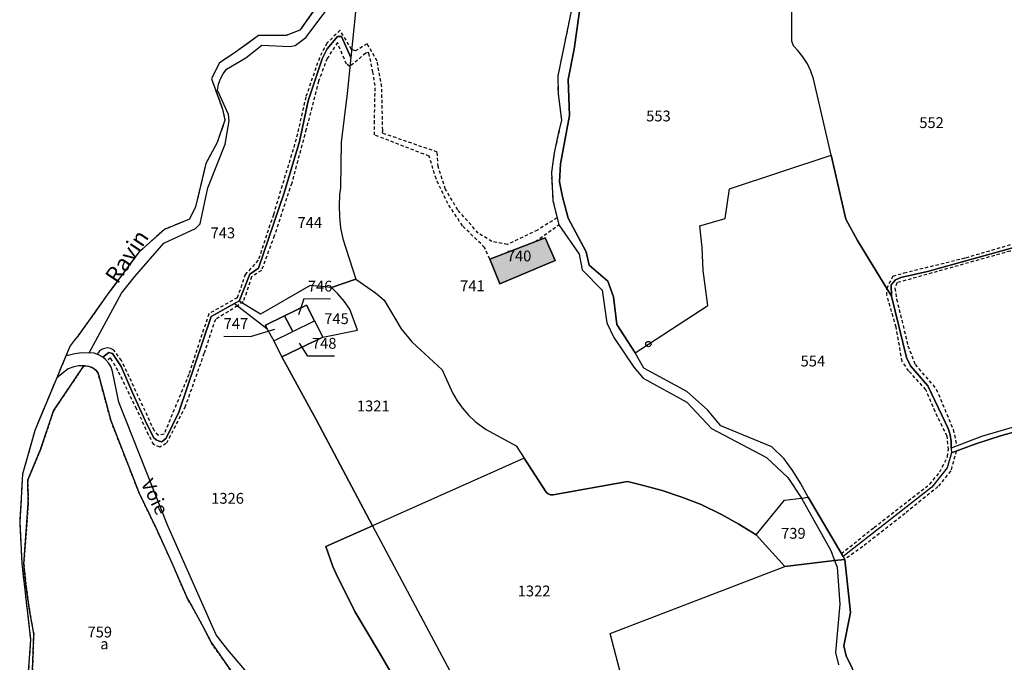
# Model space of a CAD drawing. Units: metres. Extents: x 1046040 to 1055388, y 6328416 to 6334622.
# Drawn here: x 1046309 to 1046491, y 6331448 to 6331567 of the extents above; entities that cross this region are included whole.
import ezdxf
from ezdxf.enums import TextEntityAlignment as Align

# ---------------------------------------------------------------- set-up
doc = ezdxf.new("R2010")
doc.units = ezdxf.units.M
for name, pattern in [('TOPO1', [1, 0.6, -0.4]), ('TOPO2', [2.4, 2, -0.4]), ('TOPO4', [0.8, 0.5, -0.3]), ('TOPO5', [5.4, 3, -1, 0.4, -1])]:
    doc.linetypes.add(name, pattern=pattern)
doc.layers.get('0').update_dxf_attribs({"color": 255, "linetype": 'CONTINUOUS'})
for name, color, linetype in [('ig_cad_bati_dur', 152, 'CONTINUOUS'), ('ig_cad_bati_dur_hach', 24, 'CONTINUOUS'), ('ig_cad_borne', 230, 'CONTINUOUS'), ('ig_cad_detail_lineaire', 252, 'TOPO1'), ('ig_cad_divers_texte', 8, 'CONTINUOUS'), ('ig_cad_fleche_de_rattachement', 3, 'CONTINUOUS'), ('ig_cad_hydro', 140, 'CONTINUOUS'), ('ig_cad_limcom', 1, 'TOPO5'), ('ig_cad_nom_voie', 8, 'CONTINUOUS'), ('ig_cad_parcel', 3, 'CONTINUOUS'), ('ig_cad_parcel_num', 3, 'CONTINUOUS'), ('ig_cad_section', 20, 'TOPO2'), ('ig_cad_sfisc', 2, 'TOPO4'), ('ig_cad_sfisc_texte', 2, 'CONTINUOUS')]:
    doc.layers.add(name, color=color, linetype=linetype)
doc.styles.add('Times New Roman', font='times.ttf')

# ---------------------------------------------------------------- blocks, each defined once
blk = doc.blocks.new('BORNE')
at = {"linetype": 'Continuous'}
blk.add_circle((0, 0), 0.5, dxfattribs=at)

msp = doc.modelspace()

# ---------------------------------------------------------------- hatches: boundary and pattern name
at = {"layer": 'ig_cad_bati_dur_hach'}
msp.add_hatch(color=256, dxfattribs=at).paths.add_polyline_path([(1046408.26, 6331522.72), (1046406.43, 6331526.92), (1046396.18, 6331522.97), (1046398.06, 6331518.39)])

# ---------------------------------------------------------------- linework, layer by layer
at = {"layer": 'ig_cad_bati_dur'}
msp.add_lwpolyline([(1046408.26, 6331522.72), (1046406.43, 6331526.92), (1046396.18, 6331522.97), (1046398.06, 6331518.39)], close=True, dxfattribs=at)
at = {"layer": 'ig_cad_detail_lineaire'}
for points in [[(1046414.34, 6331582.55), (1046411.91, 6331576.44), (1046411.69, 6331570.98), (1046408.76, 6331556.82), (1046408.81, 6331553.52), (1046409.44, 6331548.66), (1046408.18, 6331542.98), (1046407.57, 6331539.03), (1046407.87, 6331533.74), (1046408.62, 6331530.58)], [(1046408.62, 6331530.58), (1046404.98, 6331528.34), (1046399.44, 6331525.64), (1046396.58, 6331526.24), (1046394.03, 6331527.77), (1046390.26, 6331532.06), (1046388, 6331535.86), (1046386.64, 6331540.07), (1046386.47, 6331542.76), (1046376.32, 6331546.24), (1046376.38, 6331546.8), (1046376.2, 6331554.84), (1046375.35, 6331559.58), (1046373.48, 6331562.78), (1046371.36, 6331561.44), (1046370.63, 6331561.73), (1046368.5, 6331565.27), (1046366.07, 6331562.89), (1046364.67, 6331560.2), (1046362.15, 6331552.93), (1046360.37, 6331545.16), (1046356.16, 6331531.17), (1046353.34, 6331522.74), (1046350.96, 6331520.13), (1046349.48, 6331515.83), (1046344.2, 6331512.84), (1046340.5, 6331501.63), (1046335.93, 6331490.62), (1046334.87, 6331490.4), (1046334.12, 6331491.26), (1046328.06, 6331504.24), (1046326.67, 6331506.12), (1046326.06, 6331506.44), (1046325.48, 6331506.54), (1046324.9, 6331506.46), (1046324.36, 6331506.24), (1046323.9, 6331505.86), (1046323.58, 6331505.37)], [(1046396.18, 6331522.97), (1046395.22, 6331525.13), (1046391.13, 6331529.11), (1046388.43, 6331533.22), (1046386.28, 6331537.79), (1046384.95, 6331542), (1046374.87, 6331545.91), (1046374.84, 6331548.04), (1046374.99, 6331555.05), (1046374.56, 6331557.51), (1046373.81, 6331561.18), (1046373.25, 6331561.05), (1046370.31, 6331558.58), (1046369.67, 6331559.01), (1046368, 6331563.02), (1046366.1, 6331560.05), (1046364.51, 6331555.88), (1046362.22, 6331546.96), (1046359.54, 6331537.01), (1046356.32, 6331527.28), (1046353.94, 6331520.84), (1046352.09, 6331519.68), (1046350.58, 6331515.08), (1046349.53, 6331514.32), (1046345.42, 6331511.81), (1046343.32, 6331505.51), (1046339.84, 6331495.69), (1046336.35, 6331488.85), (1046335.13, 6331488.19), (1046334.02, 6331488.66), (1046333.06, 6331490.5), (1046330.87, 6331495.24), (1046327.41, 6331502.33), (1046326.03, 6331504.74), (1046325.35, 6331504.17)], [(1046404.6, 6331526.21), (1046408.95, 6331529.3)], [(1046461.23, 6331468.52), (1046467.27, 6331473.37), (1046477.58, 6331481.34), (1046479.44, 6331483.61), (1046480.84, 6331486.44), (1046481.01, 6331487.75), (1046480.77, 6331490.23), (1046478.56, 6331494.76), (1046476.86, 6331498.82), (1046473.7, 6331502.27), (1046472.45, 6331504.04), (1046471.35, 6331510.39), (1046469.64, 6331516.27), (1046469.64, 6331517.54), (1046470.75, 6331519.8), (1046472.82, 6331520.43), (1046484.25, 6331523.22), (1046494.3, 6331526.18), (1046497.82, 6331526.34)], [(1046497.58, 6331524.8), (1046492.43, 6331524.44), (1046471.45, 6331518.57), (1046471.12, 6331517.57), (1046471.44, 6331515.56), (1046473.54, 6331506.95), (1046474.85, 6331503.48), (1046478.78, 6331498.93), (1046481.92, 6331491.44), (1046482.59, 6331488.4)], [(1046482.48, 6331487.48), (1046481.44, 6331483.79), (1046479.08, 6331480.9), (1046472.99, 6331475.94), (1046465.16, 6331469.83), (1046461.86, 6331467.44)]]:
    msp.add_lwpolyline(points, dxfattribs=at)
at = {"layer": 'ig_cad_fleche_de_rattachement'}
for points in [[(1046366.72, 6331515.56), (1046361.76, 6331515.59), (1046360.83, 6331512.65)], [(1046346.96, 6331508.69), (1046351.9, 6331508.66), (1046356.42, 6331510.04)], [(1046367.44, 6331504.99), (1046362.54, 6331505.02), (1046360.97, 6331507.4)]]:
    msp.add_lwpolyline(points, dxfattribs=at)
at = {"layer": 'ig_cad_hydro'}
for points in [[(1046468.7, 6331436.04), (1046462.12, 6331449.59), (1046461.68, 6331451.44), (1046462.89, 6331457.65), (1046461.86, 6331467.44), (1046461.53, 6331468), (1046455.1, 6331478.96), (1046453.67, 6331481.55), (1046452.21, 6331483.82), (1046450.62, 6331486.01), (1046448.34, 6331488.24), (1046438.89, 6331492.13), (1046436.47, 6331495.08), (1046432.63, 6331498.48), (1046424.65, 6331502.79), (1046423.05, 6331505.65), (1046419.68, 6331510.85), (1046419.07, 6331515.98), (1046418.04, 6331518.9), (1046414.56, 6331521.87), (1046414.01, 6331524.28), (1046410.7, 6331530.56), (1046410.35, 6331531.71), (1046409.62, 6331534.45), (1046409.06, 6331537.25), (1046409.29, 6331540.57), (1046410.94, 6331549.49), (1046410.68, 6331556.17), (1046411.79, 6331561.79), (1046414.09, 6331578.13)], [(1046366.65, 6331573.18), (1046361.03, 6331565.26), (1046358.55, 6331564.33), (1046353.4, 6331564.3), (1046349.36, 6331561.34), (1046346.12, 6331559.22), (1046344.7, 6331556.29), (1046346.76, 6331550.71), (1046347.18, 6331548.64), (1046345.77, 6331544.53), (1046343.66, 6331540.66), (1046341.77, 6331532.6), (1046340.65, 6331530.37), (1046336.03, 6331528.46), (1046331.27, 6331524.26), (1046325.41, 6331516.33), (1046319.98, 6331508.71), (1046319.33, 6331507.93), (1046318.56, 6331506.96), (1046317.83, 6331505.22), (1046318.2, 6331505.22), (1046319.46, 6331505.53), (1046320.75, 6331505.67), (1046322.05, 6331505.65), (1046328.04, 6331516.65), (1046330.52, 6331519.73), (1046335.91, 6331525.9), (1046341.76, 6331528.63), (1046342.6, 6331529.5), (1046344.02, 6331536.12), (1046347.25, 6331544.2), (1046347.95, 6331548.5), (1046347.87, 6331549.68), (1046345.82, 6331554.21), (1046346.01, 6331555.29), (1046346.35, 6331556.29), (1046346.85, 6331557.21), (1046347.5, 6331558.05), (1046351.09, 6331560.19), (1046354, 6331562.51), (1046359.12, 6331562.24), (1046360.16, 6331562.47), (1046362.14, 6331563.94), (1046371.97, 6331576.98)], [(1046411.69, 6331570.98), (1046408.76, 6331556.82), (1046408.81, 6331553.52), (1046409.44, 6331548.66), (1046408.82, 6331546.13), (1046408.11, 6331542.59), (1046407.57, 6331539.03), (1046407.87, 6331533.74), (1046408.62, 6331530.58), (1046408.95, 6331529.3), (1046412.73, 6331523.85), (1046413.25, 6331521.01), (1046416.99, 6331517.25), (1046417.81, 6331511.18), (1046419.11, 6331508.49), (1046422.82, 6331502.99), (1046424.53, 6331500.95), (1046432.61, 6331496.49), (1046437.21, 6331491.66), (1046447.36, 6331486.3), (1046451.34, 6331482.61), (1046453.83, 6331478.79), (1046459.24, 6331469.07), (1046459.97, 6331467.23), (1046460.46, 6331465.98), (1046460.91, 6331459.14), (1046460.16, 6331450.22), (1046460.67, 6331447.96)], [(1046311.48, 6331443.71), (1046311.82, 6331453.66), (1046311.03, 6331458.04), (1046310.42, 6331462.46), (1046309.99, 6331466.61), (1046310.82, 6331477.81), (1046310.73, 6331482.17), (1046313.1, 6331487.74), (1046315.49, 6331494.94), (1046321.07, 6331503.21), (1046320.14, 6331503.23), (1046319.22, 6331503.07), (1046318.2, 6331502.67), (1046316.08, 6331500.99), (1046312.02, 6331491.25), (1046309.76, 6331483.2), (1046309.23, 6331474.37), (1046309.62, 6331466.73), (1046311.24, 6331452.58), (1046310.51, 6331442.51)]]:
    msp.add_lwpolyline(points, dxfattribs=at)
msp.add_lwpolyline([(1046481.58, 6331487.16), (1046486.08, 6331488.8), (1046490.64, 6331490.27), (1046494.01, 6331491.24), (1046503.4, 6331493.39), (1046525.86, 6331497.6), (1046532.75, 6331500.53), (1046536.49, 6331501.26), (1046542.17, 6331503.93), (1046547.46, 6331504.35), (1046551.98, 6331506.4), (1046551.87, 6331507.43), (1046547.23, 6331505.27), (1046542.32, 6331504.95), (1046537.95, 6331503.06), (1046535.48, 6331501.81), (1046530.97, 6331500.91), (1046524.7, 6331498.29), (1046504.86, 6331494.74), (1046498.31, 6331493.42), (1046487.15, 6331490.18), (1046481.53, 6331487.98)], close=True, dxfattribs=at)
at = {"layer": 'ig_cad_limcom'}
msp.add_lwpolyline([(1046366.65, 6331573.18), (1046361.03, 6331565.26), (1046358.55, 6331564.33), (1046353.4, 6331564.3), (1046349.36, 6331561.34), (1046346.12, 6331559.22), (1046344.7, 6331556.29), (1046346.76, 6331550.71), (1046347.18, 6331548.64), (1046345.77, 6331544.53), (1046343.66, 6331540.66), (1046341.77, 6331532.6), (1046340.65, 6331530.37), (1046336.03, 6331528.46), (1046331.27, 6331524.26), (1046325.41, 6331516.33), (1046319.98, 6331508.71), (1046319.33, 6331507.93), (1046318.56, 6331506.96), (1046317.83, 6331505.22), (1046316.08, 6331500.99), (1046312.02, 6331491.25), (1046309.76, 6331483.2), (1046309.23, 6331474.37), (1046309.62, 6331466.73), (1046311.24, 6331452.58), (1046310.51, 6331442.51)], dxfattribs=at)
msp.add_lwpolyline([(1046366.65, 6331573.18), (1046361.03, 6331565.26), (1046358.55, 6331564.33), (1046353.4, 6331564.3), (1046349.36, 6331561.34), (1046346.12, 6331559.22), (1046344.7, 6331556.29), (1046346.76, 6331550.71), (1046347.18, 6331548.64), (1046345.77, 6331544.53), (1046343.66, 6331540.66), (1046341.77, 6331532.6), (1046340.65, 6331530.37), (1046336.03, 6331528.46), (1046331.27, 6331524.26), (1046325.41, 6331516.33), (1046319.98, 6331508.71), (1046319.33, 6331507.93), (1046318.56, 6331506.96), (1046317.83, 6331505.22), (1046316.08, 6331500.99), (1046312.02, 6331491.25), (1046309.76, 6331483.2), (1046309.23, 6331474.37), (1046309.62, 6331466.73), (1046311.24, 6331452.58), (1046310.51, 6331442.51)], dxfattribs=at)
msp.add_lwpolyline([(1046366.65, 6331573.18), (1046361.03, 6331565.26), (1046358.55, 6331564.33), (1046353.4, 6331564.3), (1046349.36, 6331561.34), (1046346.12, 6331559.22), (1046344.7, 6331556.29), (1046346.76, 6331550.71), (1046347.18, 6331548.64), (1046345.77, 6331544.53), (1046343.66, 6331540.66), (1046341.77, 6331532.6), (1046340.65, 6331530.37), (1046336.03, 6331528.46), (1046331.27, 6331524.26), (1046325.41, 6331516.33), (1046319.98, 6331508.71), (1046319.33, 6331507.93), (1046318.56, 6331506.96), (1046317.83, 6331505.22), (1046316.08, 6331500.99), (1046312.02, 6331491.25), (1046309.76, 6331483.2), (1046309.23, 6331474.37), (1046309.62, 6331466.73), (1046311.24, 6331452.58), (1046310.51, 6331442.51)], dxfattribs=at)
msp.add_lwpolyline([(1046366.65, 6331573.18), (1046361.03, 6331565.26), (1046358.55, 6331564.33), (1046353.4, 6331564.3), (1046349.36, 6331561.34), (1046346.12, 6331559.22), (1046344.7, 6331556.29), (1046346.76, 6331550.71), (1046347.18, 6331548.64), (1046345.77, 6331544.53), (1046343.66, 6331540.66), (1046341.77, 6331532.6), (1046340.65, 6331530.37), (1046336.03, 6331528.46), (1046331.27, 6331524.26), (1046325.41, 6331516.33), (1046319.98, 6331508.71), (1046319.33, 6331507.93), (1046318.56, 6331506.96), (1046317.83, 6331505.22), (1046316.08, 6331500.99), (1046312.02, 6331491.25), (1046309.76, 6331483.2), (1046309.23, 6331474.37), (1046309.62, 6331466.73), (1046311.24, 6331452.58), (1046310.51, 6331442.51)], dxfattribs=at)
msp.add_lwpolyline([(1046366.65, 6331573.18), (1046361.03, 6331565.26), (1046358.55, 6331564.33), (1046353.4, 6331564.3), (1046349.36, 6331561.34), (1046346.12, 6331559.22), (1046344.7, 6331556.29), (1046346.76, 6331550.71), (1046347.18, 6331548.64), (1046345.77, 6331544.53), (1046343.66, 6331540.66), (1046341.77, 6331532.6), (1046340.65, 6331530.37), (1046336.03, 6331528.46), (1046331.27, 6331524.26), (1046325.41, 6331516.33), (1046319.98, 6331508.71), (1046319.33, 6331507.93), (1046318.56, 6331506.96), (1046317.83, 6331505.22), (1046316.08, 6331500.99), (1046312.02, 6331491.25), (1046309.76, 6331483.2), (1046309.23, 6331474.37), (1046309.62, 6331466.73), (1046311.24, 6331452.58), (1046310.51, 6331442.51)], dxfattribs=at)
msp.add_lwpolyline([(1046366.65, 6331573.18), (1046361.03, 6331565.26), (1046358.55, 6331564.33), (1046353.4, 6331564.3), (1046349.36, 6331561.34), (1046346.12, 6331559.22), (1046344.7, 6331556.29), (1046346.76, 6331550.71), (1046347.18, 6331548.64), (1046345.77, 6331544.53), (1046343.66, 6331540.66), (1046341.77, 6331532.6), (1046340.65, 6331530.37), (1046336.03, 6331528.46), (1046331.27, 6331524.26), (1046325.41, 6331516.33), (1046319.98, 6331508.71), (1046319.33, 6331507.93), (1046318.56, 6331506.96), (1046317.83, 6331505.22), (1046316.08, 6331500.99), (1046312.02, 6331491.25), (1046309.76, 6331483.2), (1046309.23, 6331474.37), (1046309.62, 6331466.73), (1046311.24, 6331452.58), (1046310.51, 6331442.51)], dxfattribs=at)
msp.add_lwpolyline([(1046366.65, 6331573.18), (1046361.03, 6331565.26), (1046358.55, 6331564.33), (1046353.4, 6331564.3), (1046349.36, 6331561.34), (1046346.12, 6331559.22), (1046344.7, 6331556.29), (1046346.76, 6331550.71), (1046347.18, 6331548.64), (1046345.77, 6331544.53), (1046343.66, 6331540.66), (1046341.77, 6331532.6), (1046340.65, 6331530.37), (1046336.03, 6331528.46), (1046331.27, 6331524.26), (1046325.41, 6331516.33), (1046319.98, 6331508.71), (1046319.33, 6331507.93), (1046318.56, 6331506.96), (1046317.83, 6331505.22), (1046316.08, 6331500.99), (1046312.02, 6331491.25), (1046309.76, 6331483.2), (1046309.23, 6331474.37), (1046309.62, 6331466.73), (1046311.24, 6331452.58), (1046310.51, 6331442.51)], dxfattribs=at)
msp.add_lwpolyline([(1046366.65, 6331573.18), (1046361.03, 6331565.26), (1046358.55, 6331564.33), (1046353.4, 6331564.3), (1046349.36, 6331561.34), (1046346.12, 6331559.22), (1046344.7, 6331556.29), (1046346.76, 6331550.71), (1046347.18, 6331548.64), (1046345.77, 6331544.53), (1046343.66, 6331540.66), (1046341.77, 6331532.6), (1046340.65, 6331530.37), (1046336.03, 6331528.46), (1046331.27, 6331524.26), (1046325.41, 6331516.33), (1046319.98, 6331508.71), (1046319.33, 6331507.93), (1046318.56, 6331506.96), (1046317.83, 6331505.22), (1046316.08, 6331500.99), (1046312.02, 6331491.25), (1046309.76, 6331483.2), (1046309.23, 6331474.37), (1046309.62, 6331466.73), (1046311.24, 6331452.58), (1046310.51, 6331442.51)], dxfattribs=at)
msp.add_lwpolyline([(1046366.65, 6331573.18), (1046361.03, 6331565.26), (1046358.55, 6331564.33), (1046353.4, 6331564.3), (1046349.36, 6331561.34), (1046346.12, 6331559.22), (1046344.7, 6331556.29), (1046346.76, 6331550.71), (1046347.18, 6331548.64), (1046345.77, 6331544.53), (1046343.66, 6331540.66), (1046341.77, 6331532.6), (1046340.65, 6331530.37), (1046336.03, 6331528.46), (1046331.27, 6331524.26), (1046325.41, 6331516.33), (1046319.98, 6331508.71), (1046319.33, 6331507.93), (1046318.56, 6331506.96), (1046317.83, 6331505.22), (1046316.08, 6331500.99), (1046312.02, 6331491.25), (1046309.76, 6331483.2), (1046309.23, 6331474.37), (1046309.62, 6331466.73), (1046311.24, 6331452.58), (1046310.51, 6331442.51)], dxfattribs=at)
msp.add_lwpolyline([(1046366.65, 6331573.18), (1046361.03, 6331565.26), (1046358.55, 6331564.33), (1046353.4, 6331564.3), (1046349.36, 6331561.34), (1046346.12, 6331559.22), (1046344.7, 6331556.29), (1046346.76, 6331550.71), (1046347.18, 6331548.64), (1046345.77, 6331544.53), (1046343.66, 6331540.66), (1046341.77, 6331532.6), (1046340.65, 6331530.37), (1046336.03, 6331528.46), (1046331.27, 6331524.26), (1046325.41, 6331516.33), (1046319.98, 6331508.71), (1046319.33, 6331507.93), (1046318.56, 6331506.96), (1046317.83, 6331505.22), (1046316.08, 6331500.99), (1046312.02, 6331491.25), (1046309.76, 6331483.2), (1046309.23, 6331474.37), (1046309.62, 6331466.73), (1046311.24, 6331452.58), (1046310.51, 6331442.51)], dxfattribs=at)
msp.add_lwpolyline([(1046366.65, 6331573.18), (1046361.03, 6331565.26), (1046358.55, 6331564.33), (1046353.4, 6331564.3), (1046349.36, 6331561.34), (1046346.12, 6331559.22), (1046344.7, 6331556.29), (1046346.76, 6331550.71), (1046347.18, 6331548.64), (1046345.77, 6331544.53), (1046343.66, 6331540.66), (1046341.77, 6331532.6), (1046340.65, 6331530.37), (1046336.03, 6331528.46), (1046331.27, 6331524.26), (1046325.41, 6331516.33), (1046319.98, 6331508.71), (1046319.33, 6331507.93), (1046318.56, 6331506.96), (1046317.83, 6331505.22), (1046316.08, 6331500.99), (1046312.02, 6331491.25), (1046309.76, 6331483.2), (1046309.23, 6331474.37), (1046309.62, 6331466.73), (1046311.24, 6331452.58), (1046310.51, 6331442.51)], dxfattribs=at)
msp.add_lwpolyline([(1046366.65, 6331573.18), (1046361.03, 6331565.26), (1046358.55, 6331564.33), (1046353.4, 6331564.3), (1046349.36, 6331561.34), (1046346.12, 6331559.22), (1046344.7, 6331556.29), (1046346.76, 6331550.71), (1046347.18, 6331548.64), (1046345.77, 6331544.53), (1046343.66, 6331540.66), (1046341.77, 6331532.6), (1046340.65, 6331530.37), (1046336.03, 6331528.46), (1046331.27, 6331524.26), (1046325.41, 6331516.33), (1046319.98, 6331508.71), (1046319.33, 6331507.93), (1046318.56, 6331506.96), (1046317.83, 6331505.22), (1046316.08, 6331500.99), (1046312.02, 6331491.25), (1046309.76, 6331483.2), (1046309.23, 6331474.37), (1046309.62, 6331466.73), (1046311.24, 6331452.58), (1046310.51, 6331442.51)], dxfattribs=at)
msp.add_lwpolyline([(1046366.65, 6331573.18), (1046361.03, 6331565.26), (1046358.55, 6331564.33), (1046353.4, 6331564.3), (1046349.36, 6331561.34), (1046346.12, 6331559.22), (1046344.7, 6331556.29), (1046346.76, 6331550.71), (1046347.18, 6331548.64), (1046345.77, 6331544.53), (1046343.66, 6331540.66), (1046341.77, 6331532.6), (1046340.65, 6331530.37), (1046336.03, 6331528.46), (1046331.27, 6331524.26), (1046325.41, 6331516.33), (1046319.98, 6331508.71), (1046319.33, 6331507.93), (1046318.56, 6331506.96), (1046317.83, 6331505.22), (1046316.08, 6331500.99), (1046312.02, 6331491.25), (1046309.76, 6331483.2), (1046309.23, 6331474.37), (1046309.62, 6331466.73), (1046311.24, 6331452.58), (1046310.51, 6331442.51)], dxfattribs=at)
msp.add_lwpolyline([(1046366.65, 6331573.18), (1046361.03, 6331565.26), (1046358.55, 6331564.33), (1046353.4, 6331564.3), (1046349.36, 6331561.34), (1046346.12, 6331559.22), (1046344.7, 6331556.29), (1046346.76, 6331550.71), (1046347.18, 6331548.64), (1046345.77, 6331544.53), (1046343.66, 6331540.66), (1046341.77, 6331532.6), (1046340.65, 6331530.37), (1046336.03, 6331528.46), (1046331.27, 6331524.26), (1046325.41, 6331516.33), (1046319.98, 6331508.71), (1046319.33, 6331507.93), (1046318.56, 6331506.96), (1046317.83, 6331505.22), (1046316.08, 6331500.99), (1046312.02, 6331491.25), (1046309.76, 6331483.2), (1046309.23, 6331474.37), (1046309.62, 6331466.73), (1046311.24, 6331452.58), (1046310.51, 6331442.51)], dxfattribs=at)
msp.add_lwpolyline([(1046366.65, 6331573.18), (1046361.03, 6331565.26), (1046358.55, 6331564.33), (1046353.4, 6331564.3), (1046349.36, 6331561.34), (1046346.12, 6331559.22), (1046344.7, 6331556.29), (1046346.76, 6331550.71), (1046347.18, 6331548.64), (1046345.77, 6331544.53), (1046343.66, 6331540.66), (1046341.77, 6331532.6), (1046340.65, 6331530.37), (1046336.03, 6331528.46), (1046331.27, 6331524.26), (1046325.41, 6331516.33), (1046319.98, 6331508.71), (1046319.33, 6331507.93), (1046318.56, 6331506.96), (1046317.83, 6331505.22), (1046316.08, 6331500.99), (1046312.02, 6331491.25), (1046309.76, 6331483.2), (1046309.23, 6331474.37), (1046309.62, 6331466.73), (1046311.24, 6331452.58), (1046310.51, 6331442.51)], dxfattribs=at)
msp.add_lwpolyline([(1046366.65, 6331573.18), (1046361.03, 6331565.26), (1046358.55, 6331564.33), (1046353.4, 6331564.3), (1046349.36, 6331561.34), (1046346.12, 6331559.22), (1046344.7, 6331556.29), (1046346.76, 6331550.71), (1046347.18, 6331548.64), (1046345.77, 6331544.53), (1046343.66, 6331540.66), (1046341.77, 6331532.6), (1046340.65, 6331530.37), (1046336.03, 6331528.46), (1046331.27, 6331524.26), (1046325.41, 6331516.33), (1046319.98, 6331508.71), (1046319.33, 6331507.93), (1046318.56, 6331506.96), (1046317.83, 6331505.22), (1046316.08, 6331500.99), (1046312.02, 6331491.25), (1046309.76, 6331483.2), (1046309.23, 6331474.37), (1046309.62, 6331466.73), (1046311.24, 6331452.58), (1046310.51, 6331442.51)], dxfattribs=at)
msp.add_lwpolyline([(1046366.65, 6331573.18), (1046361.03, 6331565.26), (1046358.55, 6331564.33), (1046353.4, 6331564.3), (1046349.36, 6331561.34), (1046346.12, 6331559.22), (1046344.7, 6331556.29), (1046346.76, 6331550.71), (1046347.18, 6331548.64), (1046345.77, 6331544.53), (1046343.66, 6331540.66), (1046341.77, 6331532.6), (1046340.65, 6331530.37), (1046336.03, 6331528.46), (1046331.27, 6331524.26), (1046325.41, 6331516.33), (1046319.98, 6331508.71), (1046319.33, 6331507.93), (1046318.56, 6331506.96), (1046317.83, 6331505.22), (1046316.08, 6331500.99), (1046312.02, 6331491.25), (1046309.76, 6331483.2), (1046309.23, 6331474.37), (1046309.62, 6331466.73), (1046311.24, 6331452.58), (1046310.51, 6331442.51)], dxfattribs=at)
msp.add_lwpolyline([(1046366.65, 6331573.18), (1046361.03, 6331565.26), (1046358.55, 6331564.33), (1046353.4, 6331564.3), (1046349.36, 6331561.34), (1046346.12, 6331559.22), (1046344.7, 6331556.29), (1046346.76, 6331550.71), (1046347.18, 6331548.64), (1046345.77, 6331544.53), (1046343.66, 6331540.66), (1046341.77, 6331532.6), (1046340.65, 6331530.37), (1046336.03, 6331528.46), (1046331.27, 6331524.26), (1046325.41, 6331516.33), (1046319.98, 6331508.71), (1046319.33, 6331507.93), (1046318.56, 6331506.96), (1046317.83, 6331505.22), (1046316.08, 6331500.99), (1046312.02, 6331491.25), (1046309.76, 6331483.2), (1046309.23, 6331474.37), (1046309.62, 6331466.73), (1046311.24, 6331452.58), (1046310.51, 6331442.51)], dxfattribs=at)
msp.add_lwpolyline([(1046366.65, 6331573.18), (1046361.03, 6331565.26), (1046358.55, 6331564.33), (1046353.4, 6331564.3), (1046349.36, 6331561.34), (1046346.12, 6331559.22), (1046344.7, 6331556.29), (1046346.76, 6331550.71), (1046347.18, 6331548.64), (1046345.77, 6331544.53), (1046343.66, 6331540.66), (1046341.77, 6331532.6), (1046340.65, 6331530.37), (1046336.03, 6331528.46), (1046331.27, 6331524.26), (1046325.41, 6331516.33), (1046319.98, 6331508.71), (1046319.33, 6331507.93), (1046318.56, 6331506.96), (1046317.83, 6331505.22), (1046316.08, 6331500.99), (1046312.02, 6331491.25), (1046309.76, 6331483.2), (1046309.23, 6331474.37), (1046309.62, 6331466.73), (1046311.24, 6331452.58), (1046310.51, 6331442.51)], dxfattribs=at)
msp.add_lwpolyline([(1046366.65, 6331573.18), (1046361.03, 6331565.26), (1046358.55, 6331564.33), (1046353.4, 6331564.3), (1046349.36, 6331561.34), (1046346.12, 6331559.22), (1046344.7, 6331556.29), (1046346.76, 6331550.71), (1046347.18, 6331548.64), (1046345.77, 6331544.53), (1046343.66, 6331540.66), (1046341.77, 6331532.6), (1046340.65, 6331530.37), (1046336.03, 6331528.46), (1046331.27, 6331524.26), (1046325.41, 6331516.33), (1046319.98, 6331508.71), (1046319.33, 6331507.93), (1046318.56, 6331506.96), (1046317.83, 6331505.22), (1046316.08, 6331500.99), (1046312.02, 6331491.25), (1046309.76, 6331483.2), (1046309.23, 6331474.37), (1046309.62, 6331466.73), (1046311.24, 6331452.58), (1046310.51, 6331442.51)], dxfattribs=at)
msp.add_lwpolyline([(1046366.65, 6331573.18), (1046361.03, 6331565.26), (1046358.55, 6331564.33), (1046353.4, 6331564.3), (1046349.36, 6331561.34), (1046346.12, 6331559.22), (1046344.7, 6331556.29), (1046346.76, 6331550.71), (1046347.18, 6331548.64), (1046345.77, 6331544.53), (1046343.66, 6331540.66), (1046341.77, 6331532.6), (1046340.65, 6331530.37), (1046336.03, 6331528.46), (1046331.27, 6331524.26), (1046325.41, 6331516.33), (1046319.98, 6331508.71), (1046319.33, 6331507.93), (1046318.56, 6331506.96), (1046317.83, 6331505.22), (1046316.08, 6331500.99), (1046312.02, 6331491.25), (1046309.76, 6331483.2), (1046309.23, 6331474.37), (1046309.62, 6331466.73), (1046311.24, 6331452.58), (1046310.51, 6331442.51)], dxfattribs=at)
msp.add_lwpolyline([(1046366.65, 6331573.18), (1046361.03, 6331565.26), (1046358.55, 6331564.33), (1046353.4, 6331564.3), (1046349.36, 6331561.34), (1046346.12, 6331559.22), (1046344.7, 6331556.29), (1046346.76, 6331550.71), (1046347.18, 6331548.64), (1046345.77, 6331544.53), (1046343.66, 6331540.66), (1046341.77, 6331532.6), (1046340.65, 6331530.37), (1046336.03, 6331528.46), (1046331.27, 6331524.26), (1046325.41, 6331516.33), (1046319.98, 6331508.71), (1046319.33, 6331507.93), (1046318.56, 6331506.96), (1046317.83, 6331505.22), (1046316.08, 6331500.99), (1046312.02, 6331491.25), (1046309.76, 6331483.2), (1046309.23, 6331474.37), (1046309.62, 6331466.73), (1046311.24, 6331452.58), (1046310.51, 6331442.51)], dxfattribs=at)
msp.add_lwpolyline([(1046366.65, 6331573.18), (1046361.03, 6331565.26), (1046358.55, 6331564.33), (1046353.4, 6331564.3), (1046349.36, 6331561.34), (1046346.12, 6331559.22), (1046344.7, 6331556.29), (1046346.76, 6331550.71), (1046347.18, 6331548.64), (1046345.77, 6331544.53), (1046343.66, 6331540.66), (1046341.77, 6331532.6), (1046340.65, 6331530.37), (1046336.03, 6331528.46), (1046331.27, 6331524.26), (1046325.41, 6331516.33), (1046319.98, 6331508.71), (1046319.33, 6331507.93), (1046318.56, 6331506.96), (1046317.83, 6331505.22), (1046316.08, 6331500.99), (1046312.02, 6331491.25), (1046309.76, 6331483.2), (1046309.23, 6331474.37), (1046309.62, 6331466.73), (1046311.24, 6331452.58), (1046310.51, 6331442.51)], dxfattribs=at)
msp.add_lwpolyline([(1046366.65, 6331573.18), (1046361.03, 6331565.26), (1046358.55, 6331564.33), (1046353.4, 6331564.3), (1046349.36, 6331561.34), (1046346.12, 6331559.22), (1046344.7, 6331556.29), (1046346.76, 6331550.71), (1046347.18, 6331548.64), (1046345.77, 6331544.53), (1046343.66, 6331540.66), (1046341.77, 6331532.6), (1046340.65, 6331530.37), (1046336.03, 6331528.46), (1046331.27, 6331524.26), (1046325.41, 6331516.33), (1046319.98, 6331508.71), (1046319.33, 6331507.93), (1046318.56, 6331506.96), (1046317.83, 6331505.22), (1046316.08, 6331500.99), (1046312.02, 6331491.25), (1046309.76, 6331483.2), (1046309.23, 6331474.37), (1046309.62, 6331466.73), (1046311.24, 6331452.58), (1046310.51, 6331442.51)], dxfattribs=at)
msp.add_lwpolyline([(1046366.65, 6331573.18), (1046361.03, 6331565.26), (1046358.55, 6331564.33), (1046353.4, 6331564.3), (1046349.36, 6331561.34), (1046346.12, 6331559.22), (1046344.7, 6331556.29), (1046346.76, 6331550.71), (1046347.18, 6331548.64), (1046345.77, 6331544.53), (1046343.66, 6331540.66), (1046341.77, 6331532.6), (1046340.65, 6331530.37), (1046336.03, 6331528.46), (1046331.27, 6331524.26), (1046325.41, 6331516.33), (1046319.98, 6331508.71), (1046319.33, 6331507.93), (1046318.56, 6331506.96), (1046317.83, 6331505.22), (1046316.08, 6331500.99), (1046312.02, 6331491.25), (1046309.76, 6331483.2), (1046309.23, 6331474.37), (1046309.62, 6331466.73), (1046311.24, 6331452.58), (1046310.51, 6331442.51)], dxfattribs=at)
at = {"layer": 'ig_cad_parcel'}
for points in [[(1046372.19, 6331577.18), (1046370.48, 6331560.23), (1046369.81, 6331553.61), (1046368.68, 6331544.58), (1046368.57, 6331536.12), (1046368.41, 6331534.85), (1046368.32, 6331532.81), (1046368.37, 6331530.76), (1046368.6, 6331528.73), (1046369, 6331526.72), (1046371.4, 6331519.24), (1046375.04, 6331516.73), (1046376.66, 6331515.4), (1046379.82, 6331510.08), (1046381.74, 6331507.68), (1046387.36, 6331502.49), (1046389.3, 6331498.21), (1046390.15, 6331496.76), (1046391.13, 6331495.39), (1046392.25, 6331494.12), (1046393.48, 6331492.97), (1046395.39, 6331491.53), (1046401.04, 6331488.42), (1046402.52, 6331486.16), (1046406.63, 6331479.89), (1046406.98, 6331479.55), (1046407.42, 6331479.38), (1046407.88, 6331479.38), (1046421.63, 6331481.84), (1046424.38, 6331481.19), (1046428.07, 6331480.16), (1046431.7, 6331478.97), (1046435.28, 6331477.62), (1046439.03, 6331475.77), (1046442.27, 6331473.96), (1046445.43, 6331472.01), (1046450.68, 6331478.4), (1046453.83, 6331478.79), (1046455.1, 6331478.96), (1046453.67, 6331481.55), (1046452.21, 6331483.82), (1046450.62, 6331486.01), (1046448.34, 6331488.24), (1046438.89, 6331492.13), (1046436.47, 6331495.08), (1046432.63, 6331498.48), (1046424.65, 6331502.79), (1046423.05, 6331505.65), (1046419.68, 6331510.85), (1046419.07, 6331515.98), (1046418.04, 6331518.9), (1046414.56, 6331521.87), (1046414.01, 6331524.28), (1046410.7, 6331530.56), (1046410.35, 6331531.71), (1046409.62, 6331534.45), (1046409.06, 6331537.25), (1046409.29, 6331540.57), (1046410.94, 6331549.49), (1046410.68, 6331556.17), (1046411.79, 6331561.79), (1046414.09, 6331578.13)], [(1046414.09, 6331578.13), (1046411.79, 6331561.79), (1046410.68, 6331556.17), (1046410.94, 6331549.49), (1046409.29, 6331540.57), (1046409.06, 6331537.25), (1046409.62, 6331534.45), (1046410.35, 6331531.71), (1046410.7, 6331530.56), (1046414.01, 6331524.28), (1046414.56, 6331521.87), (1046418.04, 6331518.9), (1046419.07, 6331515.98), (1046419.68, 6331510.85), (1046423.05, 6331505.65), (1046425.52, 6331507.26), (1046436.5, 6331514.38), (1046435.65, 6331520.85), (1046435.44, 6331525.12), (1046435.06, 6331529.11), (1046439.7, 6331530.45), (1046440.55, 6331535.95), (1046459.31, 6331542.21), (1046456.08, 6331556.31), (1046455.58, 6331557.73), (1046454.93, 6331559.08), (1046454.11, 6331560.35), (1046453.17, 6331561.53), (1046452.34, 6331562.38), (1046452.08, 6331563.25), (1046452.12, 6331574.23)], [(1046372.19, 6331577.18), (1046370.48, 6331560.23), (1046368.75, 6331564.1), (1046368.01, 6331564.1), (1046366.13, 6331561.84), (1046365.2, 6331559.97), (1046362.6, 6331552.22), (1046360.97, 6331544.73), (1046358.13, 6331535.2), (1046353.41, 6331521.29), (1046351.77, 6331520.17), (1046349.81, 6331515.2), (1046348.99, 6331514.76), (1046344.63, 6331512.34), (1046338.69, 6331494.68), (1046336.33, 6331489.88), (1046335.51, 6331489.17), (1046335.04, 6331489.28), (1046334.5, 6331489.53), (1046334.04, 6331489.95), (1046333.73, 6331490.46), (1046332.42, 6331493.12), (1046330.13, 6331498.09), (1046327.99, 6331503.13), (1046326.38, 6331505.49), (1046325.72, 6331505.72), (1046324.58, 6331504.85), (1046323.82, 6331505.27), (1046322.99, 6331505.55), (1046322.05, 6331505.65), (1046328.04, 6331516.65), (1046330.52, 6331519.73), (1046335.91, 6331525.9), (1046341.76, 6331528.63), (1046342.6, 6331529.5), (1046344.02, 6331536.12), (1046347.25, 6331544.2), (1046347.95, 6331548.5), (1046347.87, 6331549.68), (1046345.82, 6331554.21), (1046346.01, 6331555.29), (1046346.35, 6331556.29), (1046346.85, 6331557.21), (1046347.5, 6331558.05), (1046351.09, 6331560.19), (1046354, 6331562.51), (1046359.12, 6331562.24), (1046360.16, 6331562.47), (1046362.14, 6331563.94), (1046371.97, 6331576.98)], [(1046494.66, 6331525.52), (1046477.12, 6331520.67), (1046472.24, 6331519.55), (1046471.22, 6331519.15), (1046470.41, 6331518.22), (1046470.51, 6331516.12), (1046464.21, 6331526.42), (1046462.04, 6331530.33), (1046459.31, 6331542.21), (1046456.08, 6331556.31), (1046455.58, 6331557.73), (1046454.93, 6331559.08), (1046454.11, 6331560.35), (1046453.17, 6331561.53), (1046452.34, 6331562.38), (1046452.08, 6331563.25), (1046452.12, 6331574.23)], [(1046498.31, 6331493.42), (1046487.15, 6331490.18), (1046481.53, 6331487.98), (1046481.51, 6331489.23), (1046481.33, 6331490.46), (1046480.98, 6331491.65), (1046480.5, 6331492.69), (1046477.18, 6331499.54), (1046473.99, 6331503.21), (1046473.25, 6331504.8), (1046470.51, 6331516.12), (1046470.41, 6331518.22), (1046471.22, 6331519.15), (1046472.24, 6331519.55), (1046477.12, 6331520.67), (1046494.66, 6331525.52)], [(1046351.58, 6331446.24), (1046347.76, 6331450.74), (1046345.57, 6331453.52), (1046336.61, 6331473.64), (1046327.55, 6331496.53), (1046326.4, 6331502.18), (1046326.12, 6331503.01), (1046325.68, 6331503.76), (1046325.11, 6331504.42), (1046324.58, 6331504.85), (1046325.72, 6331505.72), (1046326.38, 6331505.49), (1046327.99, 6331503.13), (1046330.13, 6331498.09), (1046332.42, 6331493.12), (1046333.73, 6331490.46), (1046334.04, 6331489.95), (1046334.5, 6331489.53), (1046335.04, 6331489.28), (1046335.51, 6331489.17), (1046336.33, 6331489.88), (1046338.69, 6331494.68), (1046344.63, 6331512.34), (1046348.99, 6331514.76), (1046354.95, 6331510.11), (1046356.25, 6331507.83), (1046357.72, 6331504.92), (1046364.11, 6331493.17), (1046374.5, 6331473.66), (1046365.85, 6331469.8), (1046367.18, 6331466.12), (1046368.05, 6331464.1), (1046369.94, 6331460.45), (1046371.21, 6331457.84), (1046375.57, 6331450.46), (1046378.39, 6331445.73)], [(1046311.48, 6331443.71), (1046311.82, 6331453.66), (1046311.03, 6331458.04), (1046310.42, 6331462.46), (1046309.99, 6331466.61), (1046310.82, 6331477.81), (1046310.73, 6331482.17), (1046313.1, 6331487.74), (1046315.49, 6331494.94), (1046321.07, 6331503.21), (1046321.42, 6331503.23), (1046322.1, 6331503.12), (1046322.75, 6331502.85), (1046323.3, 6331502.43), (1046323.73, 6331501.89), (1046326.09, 6331493.1), (1046331.32, 6331479.72), (1046334.35, 6331473.45), (1046337.39, 6331466.84), (1046340.26, 6331460.15), (1046341.06, 6331458.82), (1046342.95, 6331455.44), (1046344.7, 6331452), (1046348.23, 6331446.96)], [(1046494.01, 6331491.24), (1046490.64, 6331490.27), (1046486.08, 6331488.8), (1046481.58, 6331487.16), (1046480.77, 6331484.38), (1046477.95, 6331480.78), (1046461.53, 6331468), (1046461.86, 6331467.44), (1046462.89, 6331457.65), (1046461.68, 6331451.44), (1046462.12, 6331449.59), (1046468.7, 6331436.04)], [(1046420.61, 6331445.49), (1046418.42, 6331453.72), (1046450.78, 6331466.16), (1046459.97, 6331467.23), (1046461.86, 6331467.44), (1046462.89, 6331457.65), (1046461.68, 6331451.44), (1046462.12, 6331449.59), (1046468.7, 6331436.04)]]:
    msp.add_lwpolyline(points, dxfattribs=at)
for points in [[(1046349.81, 6331515.2), (1046351.77, 6331520.17), (1046353.41, 6331521.29), (1046358.13, 6331535.2), (1046360.97, 6331544.73), (1046362.6, 6331552.22), (1046365.2, 6331559.97), (1046366.13, 6331561.84), (1046368.01, 6331564.1), (1046368.75, 6331564.1), (1046370.48, 6331560.23), (1046369.81, 6331553.61), (1046368.68, 6331544.58), (1046368.57, 6331536.12), (1046368.41, 6331534.85), (1046368.32, 6331532.81), (1046368.37, 6331530.76), (1046368.6, 6331528.73), (1046369, 6331526.72), (1046371.4, 6331519.24), (1046366.88, 6331517.71), (1046362.97, 6331518.09), (1046353.8, 6331512.8)], [(1046455.1, 6331478.96), (1046453.67, 6331481.55), (1046452.21, 6331483.82), (1046450.62, 6331486.01), (1046448.34, 6331488.24), (1046438.89, 6331492.13), (1046436.47, 6331495.08), (1046432.63, 6331498.48), (1046424.65, 6331502.79), (1046423.05, 6331505.65), (1046425.52, 6331507.26), (1046436.5, 6331514.38), (1046435.65, 6331520.85), (1046435.44, 6331525.12), (1046435.06, 6331529.11), (1046439.7, 6331530.45), (1046440.55, 6331535.95), (1046459.31, 6331542.21), (1046462.04, 6331530.33), (1046464.21, 6331526.42), (1046470.51, 6331516.12), (1046473.25, 6331504.8), (1046473.99, 6331503.21), (1046477.18, 6331499.54), (1046480.5, 6331492.69), (1046480.98, 6331491.65), (1046481.33, 6331490.46), (1046481.51, 6331489.23), (1046481.53, 6331487.98), (1046481.58, 6331487.16), (1046480.77, 6331484.38), (1046477.95, 6331480.78), (1046461.53, 6331468)], [(1046408.26, 6331522.72), (1046398.06, 6331518.39), (1046396.18, 6331522.97), (1046406.43, 6331526.92)], [(1046408.26, 6331522.72), (1046398.06, 6331518.39), (1046396.18, 6331522.97), (1046406.43, 6331526.92)], [(1046371.4, 6331519.24), (1046375.04, 6331516.73), (1046376.66, 6331515.4), (1046379.82, 6331510.08), (1046381.74, 6331507.68), (1046387.36, 6331502.49), (1046389.3, 6331498.21), (1046390.15, 6331496.76), (1046391.13, 6331495.39), (1046392.25, 6331494.12), (1046393.48, 6331492.97), (1046395.39, 6331491.53), (1046401.04, 6331488.42), (1046402.52, 6331486.16), (1046374.5, 6331473.66), (1046364.11, 6331493.17), (1046357.72, 6331504.92), (1046365.31, 6331508.54), (1046371.74, 6331509.8), (1046370.31, 6331513.73), (1046369.27, 6331515.19), (1046368.1, 6331516.55), (1046366.88, 6331517.71)], [(1046348.99, 6331514.76), (1046354.95, 6331510.11), (1046354.67, 6331510.74), (1046358.23, 6331512.46), (1046362.29, 6331514.44), (1046363.77, 6331511.53), (1046365.31, 6331508.54), (1046371.74, 6331509.8), (1046370.31, 6331513.73), (1046369.27, 6331515.19), (1046368.1, 6331516.55), (1046366.88, 6331517.71), (1046362.97, 6331518.09), (1046353.8, 6331512.8), (1046349.81, 6331515.2)], [(1046359.75, 6331509.55), (1046363.77, 6331511.53), (1046362.29, 6331514.44), (1046358.23, 6331512.46)], [(1046354.95, 6331510.11), (1046356.25, 6331507.83), (1046359.75, 6331509.55), (1046358.23, 6331512.46), (1046354.67, 6331510.74)], [(1046357.72, 6331504.92), (1046356.25, 6331507.83), (1046359.75, 6331509.55), (1046363.77, 6331511.53), (1046365.31, 6331508.54)], [(1046399.28, 6331403.16), (1046420.01, 6331413.98), (1046421.04, 6331436), (1046420.61, 6331445.49), (1046418.42, 6331453.72), (1046450.78, 6331466.16), (1046445.43, 6331472.01), (1046442.27, 6331473.96), (1046439.03, 6331475.77), (1046435.28, 6331477.62), (1046431.7, 6331478.97), (1046428.07, 6331480.16), (1046424.38, 6331481.19), (1046421.63, 6331481.84), (1046407.88, 6331479.38), (1046407.42, 6331479.38), (1046406.98, 6331479.55), (1046406.63, 6331479.89), (1046402.52, 6331486.16), (1046374.5, 6331473.66), (1046392.71, 6331439.42), (1046396.83, 6331424.17), (1046397.46, 6331409.51)], [(1046461.86, 6331467.44), (1046459.97, 6331467.23), (1046450.78, 6331466.16), (1046445.43, 6331472.01), (1046450.68, 6331478.4), (1046453.83, 6331478.79), (1046455.1, 6331478.96), (1046461.53, 6331468)], [(1046399.28, 6331403.16), (1046396.71, 6331402), (1046389.15, 6331398.72), (1046381.52, 6331395.62), (1046381.3, 6331396.52), (1046380.92, 6331397.35), (1046380.38, 6331398.13), (1046379.73, 6331398.78), (1046378.96, 6331399.31), (1046381.25, 6331440.09), (1046380.77, 6331441.7), (1046378.39, 6331445.73), (1046375.57, 6331450.46), (1046371.21, 6331457.84), (1046369.94, 6331460.45), (1046368.05, 6331464.1), (1046367.18, 6331466.12), (1046365.85, 6331469.8), (1046374.5, 6331473.66), (1046392.71, 6331439.42), (1046396.83, 6331424.17), (1046397.46, 6331409.51)]]:
    msp.add_lwpolyline(points, close=True, dxfattribs=at)
at = {"layer": 'ig_cad_section'}
msp.add_lwpolyline([(1046366.65, 6331573.18), (1046361.03, 6331565.26), (1046358.55, 6331564.33), (1046353.4, 6331564.3), (1046349.36, 6331561.34), (1046346.12, 6331559.22), (1046344.7, 6331556.29), (1046346.76, 6331550.71), (1046347.18, 6331548.64), (1046345.77, 6331544.53), (1046343.66, 6331540.66), (1046341.77, 6331532.6), (1046340.65, 6331530.37), (1046336.03, 6331528.46), (1046331.27, 6331524.26), (1046325.41, 6331516.33), (1046319.98, 6331508.71), (1046319.33, 6331507.93), (1046318.56, 6331506.96), (1046317.83, 6331505.22), (1046316.08, 6331500.99), (1046312.02, 6331491.25), (1046309.76, 6331483.2), (1046309.23, 6331474.37), (1046309.62, 6331466.73), (1046311.24, 6331452.58), (1046310.51, 6331442.51)], dxfattribs=at)
msp.add_lwpolyline([(1046366.65, 6331573.18), (1046361.03, 6331565.26), (1046358.55, 6331564.33), (1046353.4, 6331564.3), (1046349.36, 6331561.34), (1046346.12, 6331559.22), (1046344.7, 6331556.29), (1046346.76, 6331550.71), (1046347.18, 6331548.64), (1046345.77, 6331544.53), (1046343.66, 6331540.66), (1046341.77, 6331532.6), (1046340.65, 6331530.37), (1046336.03, 6331528.46), (1046331.27, 6331524.26), (1046325.41, 6331516.33), (1046319.98, 6331508.71), (1046319.33, 6331507.93), (1046318.56, 6331506.96), (1046317.83, 6331505.22), (1046316.08, 6331500.99), (1046312.02, 6331491.25), (1046309.76, 6331483.2), (1046309.23, 6331474.37), (1046309.62, 6331466.73), (1046311.24, 6331452.58), (1046310.51, 6331442.51)], dxfattribs=at)
msp.add_lwpolyline([(1046366.65, 6331573.18), (1046361.03, 6331565.26), (1046358.55, 6331564.33), (1046353.4, 6331564.3), (1046349.36, 6331561.34), (1046346.12, 6331559.22), (1046344.7, 6331556.29), (1046346.76, 6331550.71), (1046347.18, 6331548.64), (1046345.77, 6331544.53), (1046343.66, 6331540.66), (1046341.77, 6331532.6), (1046340.65, 6331530.37), (1046336.03, 6331528.46), (1046331.27, 6331524.26), (1046325.41, 6331516.33), (1046319.98, 6331508.71), (1046319.33, 6331507.93), (1046318.56, 6331506.96), (1046317.83, 6331505.22), (1046316.08, 6331500.99), (1046312.02, 6331491.25), (1046309.76, 6331483.2), (1046309.23, 6331474.37), (1046309.62, 6331466.73), (1046311.24, 6331452.58), (1046310.51, 6331442.51)], dxfattribs=at)
msp.add_lwpolyline([(1046366.65, 6331573.18), (1046361.03, 6331565.26), (1046358.55, 6331564.33), (1046353.4, 6331564.3), (1046349.36, 6331561.34), (1046346.12, 6331559.22), (1046344.7, 6331556.29), (1046346.76, 6331550.71), (1046347.18, 6331548.64), (1046345.77, 6331544.53), (1046343.66, 6331540.66), (1046341.77, 6331532.6), (1046340.65, 6331530.37), (1046336.03, 6331528.46), (1046331.27, 6331524.26), (1046325.41, 6331516.33), (1046319.98, 6331508.71), (1046319.33, 6331507.93), (1046318.56, 6331506.96), (1046317.83, 6331505.22), (1046316.08, 6331500.99), (1046312.02, 6331491.25), (1046309.76, 6331483.2), (1046309.23, 6331474.37), (1046309.62, 6331466.73), (1046311.24, 6331452.58), (1046310.51, 6331442.51)], dxfattribs=at)
msp.add_lwpolyline([(1046366.65, 6331573.18), (1046361.03, 6331565.26), (1046358.55, 6331564.33), (1046353.4, 6331564.3), (1046349.36, 6331561.34), (1046346.12, 6331559.22), (1046344.7, 6331556.29), (1046346.76, 6331550.71), (1046347.18, 6331548.64), (1046345.77, 6331544.53), (1046343.66, 6331540.66), (1046341.77, 6331532.6), (1046340.65, 6331530.37), (1046336.03, 6331528.46), (1046331.27, 6331524.26), (1046325.41, 6331516.33), (1046319.98, 6331508.71), (1046319.33, 6331507.93), (1046318.56, 6331506.96), (1046317.83, 6331505.22), (1046316.08, 6331500.99), (1046312.02, 6331491.25), (1046309.76, 6331483.2), (1046309.23, 6331474.37), (1046309.62, 6331466.73), (1046311.24, 6331452.58), (1046310.51, 6331442.51)], dxfattribs=at)
msp.add_lwpolyline([(1046366.65, 6331573.18), (1046361.03, 6331565.26), (1046358.55, 6331564.33), (1046353.4, 6331564.3), (1046349.36, 6331561.34), (1046346.12, 6331559.22), (1046344.7, 6331556.29), (1046346.76, 6331550.71), (1046347.18, 6331548.64), (1046345.77, 6331544.53), (1046343.66, 6331540.66), (1046341.77, 6331532.6), (1046340.65, 6331530.37), (1046336.03, 6331528.46), (1046331.27, 6331524.26), (1046325.41, 6331516.33), (1046319.98, 6331508.71), (1046319.33, 6331507.93), (1046318.56, 6331506.96), (1046317.83, 6331505.22), (1046316.08, 6331500.99), (1046312.02, 6331491.25), (1046309.76, 6331483.2), (1046309.23, 6331474.37), (1046309.62, 6331466.73), (1046311.24, 6331452.58), (1046310.51, 6331442.51)], dxfattribs=at)
at = {"layer": 'ig_cad_sfisc'}
msp.add_lwpolyline([(1046348.23, 6331446.96), (1046344.7, 6331452), (1046342.95, 6331455.44), (1046341.06, 6331458.82), (1046340.26, 6331460.15), (1046337.39, 6331466.84), (1046334.35, 6331473.45), (1046331.32, 6331479.72), (1046326.09, 6331493.1), (1046323.73, 6331501.89), (1046323.3, 6331502.43), (1046322.75, 6331502.85), (1046322.1, 6331503.12), (1046321.42, 6331503.23), (1046321.07, 6331503.21), (1046315.49, 6331494.94), (1046313.1, 6331487.74), (1046310.73, 6331482.17), (1046310.82, 6331477.81), (1046309.99, 6331466.61), (1046310.42, 6331462.46), (1046311.03, 6331458.04), (1046311.82, 6331453.66), (1046311.48, 6331443.71)], dxfattribs=at)

# ---------------------------------------------------------------- block references
at = {"layer": 'ig_cad_borne'}
msp.add_blockref('BORNE', (1046425.52, 6331507.26), dxfattribs=at)

# ---------------------------------------------------------------- texts
at = {"layer": 'ig_cad_divers_texte', "style": 'Times New Roman'}
msp.add_text('Ravin', height=3, rotation=56.2, dxfattribs=at).set_placement((1046328.11, 6331517.68), align=Align.BOTTOM_LEFT)
at = {"layer": 'ig_cad_nom_voie', "style": 'Times New Roman'}
msp.add_text('Voie', height=2.5, rotation=296.4, dxfattribs=at).set_placement((1046330.88, 6331481.18), align=Align.BOTTOM_LEFT)
at = {"layer": 'ig_cad_parcel_num', "style": 'Times New Roman'}
for s, p in [('553', (1046425.11, 6331547.8)), ('552', (1046475.63, 6331546.57)), ('744', (1046360.62, 6331528.11)), ('743', (1046344.54, 6331526.19)), ('740', (1046399.33, 6331521.92)), ('746', (1046362.52, 6331516.34)), ('741', (1046390.69, 6331516.39)), ('747', (1046346.96, 6331509.44)), ('745', (1046365.56, 6331510.33)), ('748', (1046363.29, 6331505.77)), ('554', (1046453.67, 6331502.49)), ('1321', (1046371.61, 6331494.19)), ('1326', (1046344.65, 6331477.11)), ('739', (1046450.07, 6331470.64)), ('1322', (1046401.35, 6331459.98)), ('759', (1046321.77, 6331452.39))]:
    msp.add_text(s, height=2, dxfattribs=at).set_placement(p, align=Align.BOTTOM_LEFT)
at = {"layer": 'ig_cad_sfisc_texte', "style": 'Times New Roman'}
msp.add_text('a', height=2, dxfattribs=at).set_placement((1046324.13, 6331450.2), align=Align.BOTTOM_LEFT)

doc.saveas('drawing.dxf')
